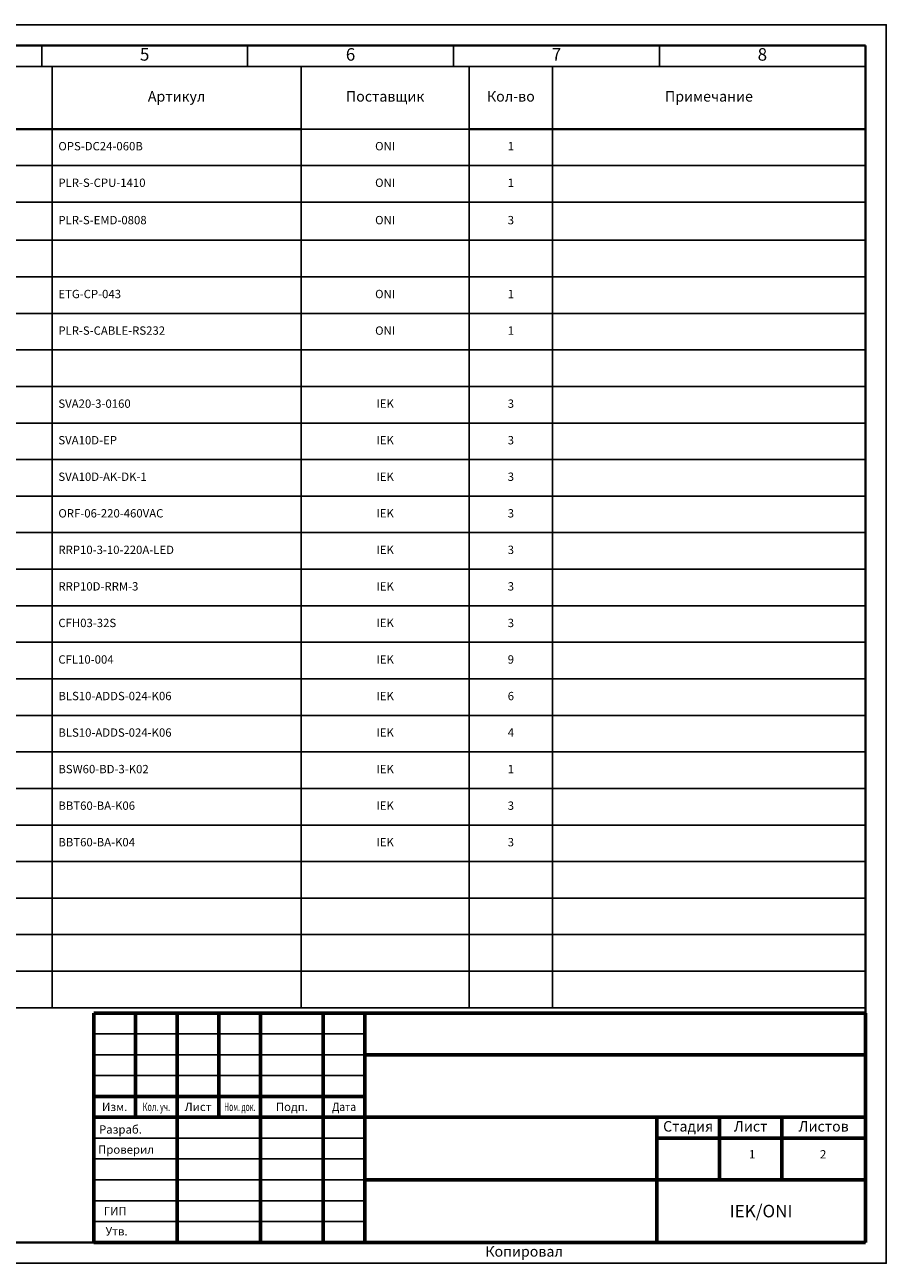
# Model space of a CAD drawing. Units: millimetres. Extents: x 357 to 4783, y -939 to -17.
# Drawn here: x 4157 to 4363, y -939 to -642 of the extents above; entities that cross this region are included whole.
import ezdxf
from ezdxf.enums import TextEntityAlignment as Align

# ---------------------------------------------------------------- set-up
doc = ezdxf.new("R2010")
doc.units = ezdxf.units.MM
doc.layers.add('Рамка', color=7, linetype='Continuous')
doc.layers.add('Схемы', color=7, linetype='Continuous')
doc.layers.add('Штамп', color=7, linetype='Continuous', lineweight=18)
doc.styles.add('GOST', font='txt')
doc.styles.add('GOST 2.304', font='CS_Gost2304.shx', dxfattribs={"oblique": 15, "height": 2})

# ---------------------------------------------------------------- blocks, each defined once
blk = doc.blocks.new('*T139')
at = {"layer": 'Схемы', "color": 0, "linetype": 'ByBlock'}
for p, q in [((0, 0), (395, 0)), ((0, 0), (0, -225.73)), ((20, 0), (20, -225.73)), ((47.32, 0), (47.32, -173.15)), ((80, 0), (80, -225.73)), ((200, 0), (200, -225.73)), ((259.69, 0), (259.69, -15)), ((300, 0), (300, -225.73)), ((320, 0), (320, -225.73)), ((395, 0), (395, -225.73)), ((0, -23.76), (395, -23.76)), ((259.69, -23.76), (259.69, -155.62)), ((0, -32.53), (395, -32.53)), ((0, -41.69), (395, -41.69)), ((0, -50.45), (395, -50.45)), ((0, -59.21), (395, -59.21)), ((0, -67.98), (395, -67.98)), ((0, -76.74), (395, -76.74)), ((0, -85.51), (395, -85.51)), ((0, -94.27), (395, -94.27)), ((0, -103.03), (395, -103.03)), ((0, -111.8), (395, -111.8)), ((0, -120.56), (395, -120.56)), ((0, -129.33), (395, -129.33)), ((0, -138.09), (395, -138.09)), ((0, -146.85), (395, -146.85)), ((0, -155.62), (395, -155.62)), ((0, -164.38), (395, -164.38)), ((0, -173.15), (395, -173.15)), ((259.69, -173.15), (259.69, -181.91)), ((0, -181.91), (395, -181.91)), ((47.32, -181.91), (47.32, -225.73)), ((0, -190.67), (395, -190.67)), ((259.69, -190.67), (259.69, -225.73)), ((0, -199.44), (395, -199.44)), ((0, -208.2), (395, -208.2)), ((0, -216.97), (395, -216.97)), ((0, -225.73), (395, -225.73))]:
    blk.add_line(p, q, dxfattribs=at)
at = {"layer": 'Схемы', "color": 0, "linetype": 'ByBlock', "lineweight": 40}
for p, q in [((0, -15), (259.69, -15)), ((300, -15), (395, -15))]:
    blk.add_line(p, q, dxfattribs=at)
at = {"layer": 'Схемы', "color": 0, "linetype": 'ByBlock', "lineweight": -2}
for p, q in [((259.69, -15), (300, -15)), ((259.69, -15), (259.69, -23.76)), ((259.69, -155.62), (259.69, -173.15)), ((47.32, -173.15), (47.32, -181.91)), ((259.69, -181.91), (259.69, -190.67))]:
    blk.add_line(p, q, dxfattribs=at)
at = {"layer": 'Схемы', "color": 0, "style": 'GOST 2.304'}
for s, insert, char_height, width, attachment_point in [('Место', (33.66, -7.5), 2.5, 24.3227, 5), ('Устройство', (63.66, -7.5), 2.5, 29.6773, 5), ('Наименование', (140, -7.5), 2.5, 117, 5), ('Артикул', (229.85, -7.5), 2.5, 56.6926, 5), ('Поставщик', (279.85, -7.5), 2.5, 37.3074, 5), ('Кол-во', (310, -7.5), 2.5, 17, 5), ('Примечание', (357.5, -7.5), 2.5, 72, 5), ('{\\fArial|b0|i0|c204|p34;№}', (10, -7.5), 2.5, 17, 5), ('1', (10, -19.38), 2, 17, 5), ('A1', (63.66, -19.38), 2, 29.6773, 5), ('Блок питания OPS 220В AC/24В DC 60Вт ONI', (81.5, -19.38), 2, 117, 4), ('OPS-DC24-060B', (201.5, -19.38), 2, 56.6926, 4), ('ONI', (279.85, -19.38), 2, 37.3074, 5), ('1', (310, -19.38), 2, 17, 5), ('2', (10, -28.15), 2, 17, 5), ('A2', (63.66, -28.15), 2, 29.6773, 5), ('Модуль ЦПУ', (81.5, -28.15), 2, 117, 4), ('PLR-S-CPU-1410', (201.5, -28.15), 2, 56.6926, 4), ('ONI', (279.85, -28.15), 2, 37.3074, 5), ('1', (310, -28.15), 2, 17, 5), ('3', (10, -37.11), 2, 17, 5), ('A3, A4, A5', (63.66, -37.11), 2, 29.6773, 5), ('Модуль расширения дискретных входов/выходов', (81.5, -37.11), 2, 117, 4), ('PLR-S-EMD-0808', (201.5, -37.11), 2, 56.6926, 4), ('ONI', (279.85, -37.11), 2, 37.3074, 5), ('3', (310, -37.11), 2, 17, 5), ('4', (10, -46.07), 2, 17, 5), ('Сенсорная графическая панель оператора', (81.5, -54.83), 2, 117, 4), ('5', (10, -54.83), 2, 17, 5), ('А6', (63.66, -54.83), 2, 29.6773, 5), ('ETG-CP-043', (201.5, -54.83), 2, 56.6926, 4), ('ONI', (279.85, -54.83), 2, 37.3074, 5), ('1', (310, -54.83), 2, 17, 5), ('6', (10, -63.6), 2, 17, 5), ('Кабель коммуникационный', (81.5, -63.6), 2, 117, 4), ('PLR-S-CABLE-RS232', (201.5, -63.6), 2, 56.6926, 4), ('ONI', (279.85, -63.6), 2, 37.3074, 5), ('1', (310, -63.6), 2, 17, 5), ('7', (10, -81.12), 2, 17, 5), ('1QF, 2QF, 3QF', (63.66, -81.12), 2, 29.6773, 5), ('Авт. выкл. ВА88-33  3Р  160А  35кА', (81.5, -81.12), 2, 117, 4), ('SVA20-3-0160', (201.5, -81.12), 2, 56.6926, 4), ('IEK', (279.85, -81.12), 2, 37.3074, 5), ('3', (310, -81.12), 2, 17, 5), ('8', (10, -89.89), 2, 17, 5), ('Электропривод ЭП-32/33 230В', (81.5, -89.89), 2, 117, 4), ('SVA10D-EP', (201.5, -89.89), 2, 56.6926, 4), ('IEK', (279.85, -89.89), 2, 37.3074, 5), ('3', (310, -89.89), 2, 17, 5), ('9', (10, -98.65), 2, 17, 5), ('Q1/SY', (63.66, -98.65), 2, 29.6773, 5), ('Совмещенный контакт АКДК-125/160А', (81.5, -98.65), 2, 117, 4), ('SVA10D-AK-DK-1', (201.5, -98.65), 2, 56.6926, 4), ('IEK', (279.85, -98.65), 2, 37.3074, 5), ('3', (310, -98.65), 2, 17, 5), ('10', (10, -107.42), 2, 17, 5), ('KV1, KV2, KV3', (63.66, -107.42), 2, 29.6773, 5), ('Реле контроля фаз и напряжения', (81.5, -107.42), 2, 117, 4), ('ORF-06-220-460VAC', (201.5, -107.42), 2, 56.6926, 4), ('IEK', (279.85, -107.42), 2, 37.3074, 5), ('3', (310, -107.42), 2, 17, 5), ('11', (10, -116.18), 2, 17, 5), ('К1, К2, K3', (63.66, -116.18), 2, 29.6773, 5), ('Реле РЭК77/3(LY3) с индикацией 10А 230В АC', (81.5, -116.18), 2, 117, 4), ('RRP10-3-10-220A-LED', (201.5, -116.18), 2, 56.6926, 4), ('IEK', (279.85, -116.18), 2, 37.3074, 5), ('3', (310, -116.18), 2, 17, 5), ('12', (10, -124.94), 2, 17, 5), ('Разъем РРМ77/3(PTF11A) для РЭК77/3(LY3) модульный', (81.5, -124.94), 2, 117, 4), ('RRP10D-RRM-3', (201.5, -124.94), 2, 56.6926, 4), ('IEK', (279.85, -124.94), 2, 37.3074, 5), ('3', (310, -124.94), 2, 17, 5), ('13', (10, -133.71), 2, 17, 5), ('FU1, FU2, FU3', (63.66, -133.71), 2, 29.6773, 5), ('Предохранитель-разъединитель ПР32 3Р 10х38', (81.5, -133.71), 2, 117, 4), ('CFH03-32S', (201.5, -133.71), 2, 56.6926, 4), ('IEK', (279.85, -133.71), 2, 37.3074, 5), ('3', (310, -133.71), 2, 17, 5), ('14', (10, -142.47), 2, 17, 5), ('Вставка плавкая ПВЦ 10х38 4А', (81.5, -142.47), 2, 117, 4), ('CFL10-004', (201.5, -142.47), 2, 56.6926, 4), ('IEK', (279.85, -142.47), 2, 37.3074, 5), ('9', (310, -142.47), 2, 17, 5), ('15', (10, -151.24), 2, 17, 5), ('HL1,HL2,HL4,HL5,HL7,HL9', (63.66, -151.24), 1.5, 29.6773, 5), ('Индикатор зеленый', (81.5, -151.24), 2, 117, 4), ('BLS10-ADDS-024-K06', (201.5, -151.24), 2, 56.6926, 4), ('IEK', (279.85, -151.24), 2, 37.3074, 5), ('6', (310, -151.24), 2, 17, 5), ('16', (10, -160), 2, 17, 5), ('HL3,HL6,HL8,HL10', (63.66, -160), 2, 29.6773, 5), ('Индикатор красный', (81.5, -160), 2, 117, 4), ('BLS10-ADDS-024-K06', (201.5, -160), 2, 56.6926, 4), ('IEK', (279.85, -160), 2, 37.3074, 5), ('4', (310, -160), 2, 17, 5), ('17', (10, -168.76), 2, 17, 5), ('SB1', (63.66, -168.76), 2, 29.6773, 5), ('Переключатель на 3 фиксированных положения', (81.5, -168.76), 2, 117, 4), ('BSW60-BD-3-K02', (201.5, -168.76), 2, 56.6926, 4), ('IEK', (279.85, -168.76), 2, 37.3074, 5), ('1', (310, -168.76), 2, 17, 5), ('18', (10, -177.53), 2, 17, 5), ('SB2,SB4,SB6', (63.66, -177.53), 2, 29.6773, 5), ('Кнопка без подсветки зеленая', (81.5, -177.53), 2, 117, 4), ('BBT60-BA-K06', (201.5, -177.53), 2, 56.6926, 4), ('IEK', (279.85, -177.53), 2, 37.3074, 5), ('3', (310, -177.53), 2, 17, 5), ('19', (10, -186.29), 2, 17, 5), ('SB3,SB5,SB7', (63.66, -186.29), 2, 29.6773, 5), ('Кнопка без подсветки красная', (81.5, -186.29), 2, 117, 4), ('BBT60-BA-K04', (201.5, -186.29), 2, 56.6926, 4), ('IEK', (279.85, -186.29), 2, 37.3074, 5), ('3', (310, -186.29), 2, 17, 5)]:
    blk.add_mtext(s, dxfattribs=dict(at, insert=insert, char_height=char_height, width=width, attachment_point=attachment_point))
blk = doc.blocks.new('GOST_A3_H1')
at = {"layer": 'Defpoints'}
blk.add_lwpolyline([(0, -297), (420, -297), (420, 0), (0, 0)], close=True, dxfattribs=at)
at = {"layer": 'Рамка'}
for p, q in [((217.5, -5), (217.5, -10)), ((266.87, -5), (266.87, -10)), ((316.25, -5), (316.25, -10)), ((365.62, -5), (365.62, -10)), ((20, -10), (415, -10))]:
    blk.add_line(p, q, dxfattribs=at)
at = {"layer": 'Рамка', "lineweight": 40}
blk.add_lwpolyline([(415, -5), (20, -5), (20, -292), (415, -292), (415, -5)], dxfattribs=at)
at = {"layer": 'Штамп', "linetype": 'Continuous', "lineweight": 60, "ltscale": 0.5}
for p, q in [((230, -292), (230, -237)), ((230, -237), (415, -237)), ((240, -237), (240, -262)), ((250, -237), (250, -292)), ((260, -237), (260, -262)), ((270, -237), (270, -292)), ((285, -237), (285, -292)), ((295, -292), (295, -237.01)), ((415, -292), (415, -237)), ((295, -247), (415, -247)), ((230, -257), (295, -257)), ((230, -262), (415, -262)), ((365, -262), (365, -292)), ((365, -292), (365, -262)), ((380, -262), (380, -277)), ((395, -262), (395, -277)), ((365, -267), (415, -267)), ((295, -277), (415, -277)), ((230, -292), (415, -292))]:
    blk.add_line(p, q, dxfattribs=at)
at = {"layer": 'Штамп', "linetype": 'Continuous', "lineweight": 25, "ltscale": 0.5}
for p, q in [((230, -242), (295, -242)), ((230, -247), (295, -247)), ((230, -252), (295, -252)), ((230, -267), (295, -267)), ((230, -272), (295, -272)), ((230, -277), (295, -277)), ((230, -282), (295, -282)), ((230, -287), (295, -287))]:
    blk.add_line(p, q, dxfattribs=at)
at = {"layer": 'Штамп', "ltscale": 0.5}
for p, q in [((365, -262), (415, -262)), ((415, -262), (415, -278.11))]:
    blk.add_line(p, q, dxfattribs=at)
at = {"layer": 'Рамка', "ltscale": 100}
for s, insert, char_height, width, attachment_point, style in [('5', (242.19, -7.5), 3, 49.375, 5, 'GOST'), ('6', (291.56, -7.5), 3, 49.375, 5, 'GOST'), ('7', (340.94, -7.5), 3, 49.375, 5, 'GOST'), ('8', (390.31, -7.5), 3, 49.375, 5, 'GOST'), ('{\\W1.848211; }Разраб.', (230.12, -264.92), 2, 17, 4, 'GOST 2.304'), (' {\\H0.8x;Проверил}', (230.26, -269.74), 2.5, 17, 4, 'GOST 2.304'), (' ГИП', (231.76, -284.76), 2, 17, 4, 'GOST 2.304'), (' Утв.', (232.22, -289.61), 2, 17, 4, 'GOST 2.304'), ('Копировал', (333.17, -294.5), 2.5, 20.7423, 5, 'GOST 2.304')]:
    blk.add_mtext(s, dxfattribs=dict(at, insert=insert, char_height=char_height, width=width, attachment_point=attachment_point, style=style))
at = {"layer": 'Штамп', "color": 0, "ltscale": 0.5, "style": 'GOST 2.304', "oblique": 15}
for s, p in [('Изм.', (235, -259.5)), ('Лист', (255, -259.5)), ('Подп.', (277.5, -259.5))]:
    blk.add_text(s, height=2, dxfattribs=at).set_placement(p, align=Align.MIDDLE_CENTER)
for s, width, p in [('Кол. уч.', 0.65, (245, -259.5)), ('Ном. док.', 0.6, (265, -259.5)), ('Дата', 0.9, (290, -259.5))]:
    blk.add_text(s, height=2, dxfattribs=dict(at, width=width)).set_placement(p, align=Align.MIDDLE_CENTER)
at = {"layer": 'Штамп', "color": 0, "ltscale": 100, "char_height": 2.5, "attachment_point": 5, "style": 'GOST 2.304'}
for s, insert, width in [('Стадия', (372.5, -264.5), 15), ('Лист', (387.5, -264.5), 15), ('Листов', (405, -264.5), 20)]:
    blk.add_mtext(s, dxfattribs=dict(at, insert=insert, width=width))
at = {"layer": 'Штамп', "lineweight": 25, "ltscale": 0.5, "insert": (390, -284.5), "char_height": 3, "width": 50, "attachment_point": 5, "style": 'GOST 2.304'}
blk.add_mtext('{\\C0;IEK/ONI}', dxfattribs=at)

msp = doc.modelspace()

# ---------------------------------------------------------------- block references
for name, p in [('GOST_A3_H1', (3943.19, -641.55)), ('*T139', (3963.19, -651.55))]:
    msp.add_blockref(name, p)

# ---------------------------------------------------------------- texts
at = {"layer": 'Схемы', "color": 7, "char_height": 2, "attachment_point": 7, "style": 'GOST 2.304'}
for s, insert in [('1', (4330.28, -914.04)), ('2', (4347.31, -914.04))]:
    msp.add_mtext(s, dxfattribs=dict(at, insert=insert))

doc.saveas('drawing.dxf')
